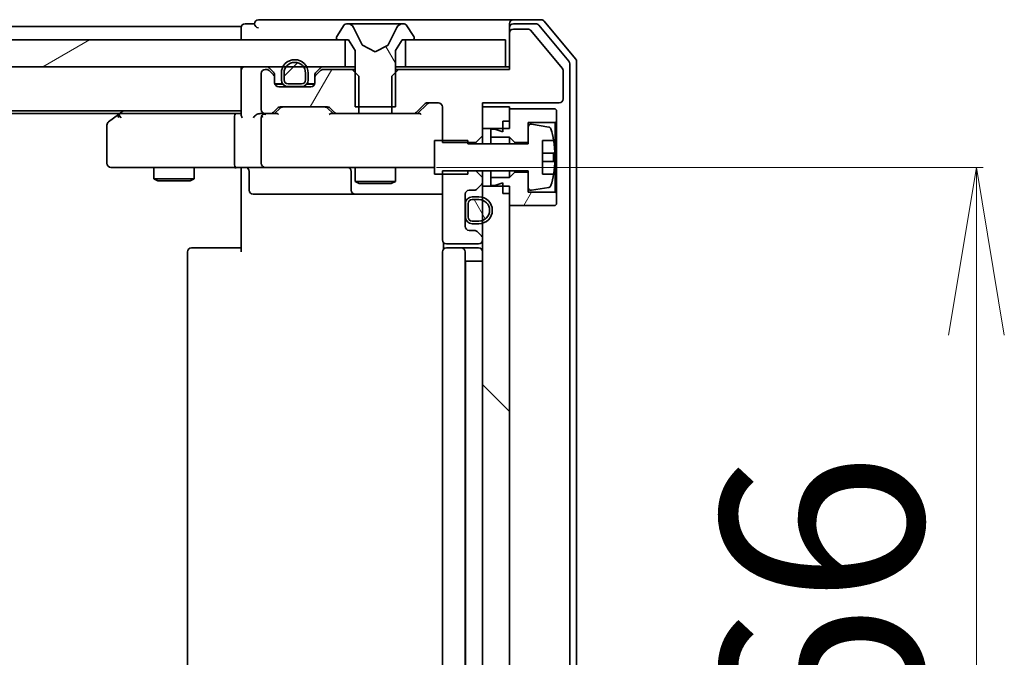
# Model space of a CAD drawing. Units: millimetres. Extents: x 7 to 8669, y 4 to 1550.
# Drawn here: x 1753 to 1827, y 1291 to 1339 of the extents above; entities that cross this region are included whole.
import ezdxf

# ---------------------------------------------------------------- set-up
doc = ezdxf.new("R2010")
doc.units = ezdxf.units.MM
doc.header["$LTSCALE"] = 0.5
doc.layers.get('Defpoints').update_dxf_attribs({"lineweight": 25})
for name, color, linetype, lineweight in [('Dimension (ISO)', 7, 'Continuous', 18), ('Hatch (ISO)', 1, 'Continuous', 18), ('Visible (ISO)', 7, 'Continuous', 35)]:
    doc.layers.add(name, color=color, linetype=linetype, lineweight=lineweight)
doc.styles.add('Note Text (TK)', font='MS PGothic.ttf')
doc.dimstyles.new('Default - Method 1b (TK)', dxfattribs={"dimscale": 0.5, "dimtxt": 2.5, "dimasz": 2.5, "dimexe": 1, "dimexo": 1.5, "dimgap": 1, "dimtad": 1, "dimrnd": 1e-08, "dimdsep": 46, "dimtxsty": 'Note Text (TK)', "dimblk": 'OPEN', "dimcen": 0.09, "dimdle": 5, "dimclrd": 100, "dimclre": 100, "dimclrt": 7, "dimadec": 1, "dimazin": 1, "dimtfac": 1, "dimtmove": 0, "dimatfit": 3, "dimldrblk": 'OPEN', "dimfxl": 1, "dimtolj": 1, "dimlwd": -1, "dimlwe": -1, "dimarcsym": 0})
pattern_1 = [(60, (176.043, -40), (-15.12297, 8.73126), [])]
pattern_2 = [(120.0002, (176.043, -40), (-15.12294, -8.7313), [])]

# ---------------------------------------------------------------- blocks, each defined once
blk = doc.blocks.new('_Open')
at = {"color": 0, "linetype": 'ByBlock', "lineweight": -2}
for p, q in [((-1, 0.1667), (0, 0)), ((-1, -0.1667), (0, 0)), ((0, 0), (-1, 0))]:
    blk.add_line(p, q, dxfattribs=at)
blk = doc.blocks.new('*D98')
at = {"layer": 'Defpoints', "color": 0}
for p in [(1783.636, 1327.916), (1783.636, 1261.916), (1824.613, 1261.916)]:
    blk.add_point(p, dxfattribs=at)
at = {"layer": 'Dimension (ISO)', "color": 100}
for p, q in [((1784.386, 1327.916), (1825.113, 1327.916)), ((1824.613, 1315.416), (1824.613, 1274.416)), ((1784.386, 1261.916), (1825.113, 1261.916))]:
    blk.add_line(p, q, dxfattribs=at)
at = {"layer": 'Dimension (ISO)', "color": 100, "xscale": 12.5, "yscale": 12.5, "zscale": 12.5}
for p, rotation in [((1824.613, 1327.916), 90), ((1824.613, 1261.916), 270)]:
    blk.add_blockref('_Open', p, dxfattribs=dict(at, rotation=rotation))
at = {"layer": 'Dimension (ISO)', "color": 7, "insert": (1813.113, 1283.984), "char_height": 15, "attachment_point": 4, "rotation": 90, "style": 'Note Text (TK)'}
blk.add_mtext('\\A1;66', dxfattribs=at)

msp = doc.modelspace()

# ---------------------------------------------------------------- hatches: boundary and pattern name
at = {"layer": 'Hatch (ISO)'}
h = msp.add_hatch(dxfattribs=at)
h.set_pattern_fill('ANSI31', color=256, scale=139.7, angle=75.000175, style=0)
h.set_pattern_definition(pattern_2)
edge = h.paths.add_edge_path()
edge.add_ellipse((1777.0214, 1337.5164), major_axis=(0, -0.1), ratio=1, start_angle=270, end_angle=360)
edge.add_line((1777.0214, 1337.4164), (1777.5714, 1337.4164))
edge.add_line((1777.5714, 1337.4164), (1777.8214, 1337.4164))
edge.add_line((1777.8214, 1337.4164), (1778.3214, 1336.6164))
edge.add_line((1778.3214, 1336.6164), (1778.3214, 1334.9869))
edge.add_line((1778.3214, 1334.9869), (1778.3214, 1332.4164))
edge.add_line((1778.3214, 1332.4164), (1778.5919, 1332.4164))
edge.add_line((1778.5919, 1332.4164), (1781.0509, 1332.4164))
edge.add_line((1781.0509, 1332.4164), (1781.3214, 1332.4164))
edge.add_line((1781.3214, 1332.4164), (1781.3214, 1334.9869))
edge.add_line((1781.3214, 1334.9869), (1781.3214, 1336.6164))
edge.add_line((1781.3214, 1336.6164), (1781.8214, 1337.4164))
edge.add_line((1781.8214, 1337.4164), (1782.0714, 1337.4164))
edge.add_line((1782.0714, 1337.4164), (1782.6214, 1337.4164))
edge.add_ellipse((1782.6214, 1337.5164), major_axis=(0.1, 0), ratio=1, start_angle=270, end_angle=360)
edge.add_line((1782.7214, 1337.5164), (1782.7214, 1337.5571))
edge.add_ellipse((1782.5214, 1337.5571), major_axis=(0, 0.2), ratio=1, start_angle=270, end_angle=303.023868)
edge.add_line((1782.6891, 1337.6661), (1782.1305, 1338.5254))
edge.add_ellipse((1781.9629, 1338.4164), major_axis=(-0.109, 0.1677), ratio=1, start_angle=270, end_angle=326.976132)
edge.add_line((1781.9629, 1338.6164), (1781.8815, 1338.6164))
edge.add_ellipse((1781.8815, 1338.1164), major_axis=(-0.5, 0), ratio=1, start_angle=270, end_angle=333.608297)
edge.add_line((1781.4336, 1338.3387), (1780.7902, 1337.0421))
edge.add_ellipse((1780.7454, 1337.0644), major_axis=(-0.0222, -0.0448), ratio=1, start_angle=54.391703, end_angle=90, ccw=False)
edge.add_line((1780.7689, 1337.0202), (1779.8214, 1336.5164))
edge.add_line((1779.8214, 1336.5164), (1778.8739, 1337.0202))
edge.add_ellipse((1778.8974, 1337.0644), major_axis=(-0.0441, 0.0235), ratio=1, start_angle=54.391703, end_angle=90, ccw=False)
edge.add_line((1778.8526, 1337.0421), (1778.2092, 1338.3387))
edge.add_ellipse((1777.7613, 1338.1164), major_axis=(-0.2223, 0.4479), ratio=1, start_angle=270, end_angle=333.608297)
edge.add_line((1777.7613, 1338.6164), (1777.6799, 1338.6164))
edge.add_ellipse((1777.6799, 1338.4164), major_axis=(-0.2, 0), ratio=1, start_angle=270, end_angle=326.976132)
edge.add_line((1777.5122, 1338.5254), (1776.9537, 1337.6661))
edge.add_ellipse((1777.1214, 1337.5571), major_axis=(-0.109, -0.1677), ratio=1, start_angle=270, end_angle=303.023868)
edge.add_line((1776.9214, 1337.5571), (1776.9214, 1337.5164))
h = msp.add_hatch(dxfattribs=at)
h.set_pattern_fill('ANSI31', color=256, scale=139.7, angle=-14.999978, style=0)
h.set_pattern_definition([(30, (176.043, -40), (-8.73126, 15.12297), [])])
h.paths.add_polyline_path([(1777.5714, 1335.4164), (1777.5714, 1337.4164), (1777.0214, 1337.4164), (1452.6214, 1337.4164), (1452.0714, 1337.4164), (1452.0714, 1335.4164), (1454.9734, 1335.4164), (1455.2221, 1335.4164), (1456.4206, 1335.4164), (1456.6694, 1335.4164), (1772.9441, 1335.4164), (1773.1814, 1335.4164), (1774.4614, 1335.4164), (1774.6987, 1335.4164)])
h = msp.add_hatch(dxfattribs=at)
h.set_pattern_fill('ANSI31', color=256, scale=139.7, style=0)
h.set_pattern_definition([(45, (176.043, -40), (-12.34785, 12.34785), [])])
edge = h.paths.add_edge_path()
edge.add_line((1773.3214, 1334.1364), (1774.3214, 1334.1364))
edge.add_ellipse((1774.3214, 1334.4364), major_axis=(0.3, 0), ratio=1, start_angle=270, end_angle=360)
edge.add_line((1774.6214, 1334.4364), (1774.6214, 1334.9364))
edge.add_ellipse((1773.8214, 1334.9364), major_axis=(0, 0.8), ratio=1, start_angle=270, end_angle=306.869898)
edge.add_ellipse((1773.8214, 1334.9364), major_axis=(-0.48, 0.64), ratio=1, start_angle=270, end_angle=376.260205)
edge.add_ellipse((1773.8214, 1334.9364), major_axis=(-0.48, -0.64), ratio=1, start_angle=270, end_angle=306.869898)
edge.add_line((1773.0214, 1334.9364), (1773.0214, 1334.4364))
edge.add_ellipse((1773.3214, 1334.4364), major_axis=(0, -0.3), ratio=1, start_angle=270, end_angle=360)
h = msp.add_hatch(dxfattribs=at)
h.set_pattern_fill('ANSI31', color=256, scale=139.7, angle=14.999978, style=0)
h.set_pattern_definition(pattern_1)
edge = h.paths.add_edge_path()
edge.add_ellipse((1775.6214, 1334.5922), major_axis=(-0.2121, -0.2121), ratio=1, start_angle=270, end_angle=315)
edge.add_line((1775.3214, 1334.5922), (1775.3214, 1334.2164))
edge.add_ellipse((1775.0214, 1334.2164), major_axis=(0, -0.3), ratio=1, start_angle=0, end_angle=90, ccw=False)
edge.add_line((1775.0214, 1333.9164), (1774.2714, 1333.9164))
edge.add_line((1774.2714, 1333.9164), (1773.3714, 1333.9164))
edge.add_line((1773.3714, 1333.9164), (1772.6214, 1333.9164))
edge.add_ellipse((1772.6214, 1334.2164), major_axis=(-0.3, 0), ratio=1, start_angle=0, end_angle=90, ccw=False)
edge.add_line((1772.3214, 1334.2164), (1772.3214, 1334.5922))
edge.add_ellipse((1772.0214, 1334.5922), major_axis=(0, 0.3), ratio=1, start_angle=270, end_angle=315)
edge.add_line((1772.2335, 1334.8043), (1771.9093, 1335.1286))
edge.add_ellipse((1771.6971, 1334.9164), major_axis=(-0.2121, 0.2121), ratio=1, start_angle=270, end_angle=315)
edge.add_line((1771.6971, 1335.2164), (1771.6214, 1335.2164))
edge.add_ellipse((1771.6214, 1334.9164), major_axis=(-0.3, 0), ratio=1, start_angle=270, end_angle=360)
edge.add_line((1771.3214, 1334.9164), (1771.3214, 1332.2164))
edge.add_ellipse((1771.6214, 1332.2164), major_axis=(0, -0.3), ratio=1, start_angle=270, end_angle=360)
edge.add_line((1771.6214, 1331.9164), (1771.9971, 1331.9164))
edge.add_ellipse((1771.9971, 1332.2164), major_axis=(0.3, 0), ratio=1, start_angle=270, end_angle=315)
edge.add_line((1772.2093, 1332.0043), (1772.5335, 1332.3286))
edge.add_ellipse((1772.7457, 1332.1164), major_axis=(0.2121, 0.2121), ratio=1, start_angle=45, end_angle=90, ccw=False)
edge.add_line((1772.7457, 1332.4164), (1776.2471, 1332.4164))
edge.add_ellipse((1776.2471, 1332.1164), major_axis=(0.3, 0), ratio=1, start_angle=45, end_angle=90, ccw=False)
edge.add_line((1776.4593, 1332.3286), (1776.7835, 1332.0043))
edge.add_ellipse((1776.9957, 1332.2164), major_axis=(0.2121, -0.2121), ratio=1, start_angle=270, end_angle=315)
edge.add_line((1776.9957, 1331.9164), (1778.5919, 1331.9164))
edge.add_line((1778.5919, 1331.9164), (1778.5919, 1332.4164))
edge.add_line((1778.5919, 1332.4164), (1778.5919, 1334.7164))
edge.add_line((1778.5919, 1334.7164), (1778.3214, 1334.9869))
edge.add_line((1778.3214, 1334.9869), (1778.0919, 1335.2164))
edge.add_line((1778.0919, 1335.2164), (1775.9457, 1335.2164))
edge.add_ellipse((1775.9457, 1334.9164), major_axis=(-0.3, 0), ratio=1, start_angle=270, end_angle=315)
edge.add_line((1775.7335, 1335.1286), (1775.4093, 1334.8043))
h = msp.add_hatch(dxfattribs=at)
h.set_pattern_fill('ANSI31', color=256, scale=139.7, angle=14.999978, style=0)
h.set_pattern_definition(pattern_1)
h.paths.add_polyline_path([(1790.2214, 1327.5664), (1789.8214, 1327.1664), (1788.4214, 1327.1664), (1788.4214, 1326.5664), (1788.7214, 1326.5664), (1789.3214, 1326.7664), (1789.3214, 1326.5164), (1789.3214, 1325.9664), (1789.8214, 1325.9664), (1789.8214, 1325.0664), (1793.2214, 1325.0664), (1793.3214, 1325.1664), (1793.3214, 1325.9664), (1793.2214, 1326.0664), (1791.2214, 1326.0664), (1791.2214, 1326.4015), (1791.2214, 1327.5664)])
h = msp.add_hatch(dxfattribs=at)
h.set_pattern_fill('ANSI31', color=256, scale=139.7, angle=90.00021, style=0)
h.set_pattern_definition([(135.0002, (176.043, -40), (-12.3478, -12.3479), [])])
h.paths.add_polyline_path([(1787.8214, 1263.3164), (1789.3214, 1263.3164), (1789.8214, 1263.3164), (1789.8214, 1263.8664), (1789.8214, 1264.7664), (1789.8214, 1325.0664), (1789.8214, 1325.9664), (1789.8214, 1326.5164), (1789.3214, 1326.5164), (1787.8214, 1326.5164), (1787.8214, 1325.6764), (1787.8214, 1325.4658), (1787.8214, 1323.967), (1787.8214, 1323.7564), (1787.8214, 1322.5922), (1787.8214, 1322.5164), (1787.8214, 1267.3164), (1787.8214, 1267.2407), (1787.8214, 1266.0764), (1787.8214, 1265.8658), (1787.8214, 1264.367), (1787.8214, 1264.1564)])
h = msp.add_hatch(dxfattribs=at)
h.set_pattern_fill('ANSI31', color=256, scale=139.7, angle=75.000175, style=0)
h.set_pattern_definition(pattern_2)
edge = h.paths.add_edge_path()
edge.add_line((1786.7414, 1325.2164), (1786.7414, 1324.2164))
edge.add_ellipse((1787.0414, 1324.2164), major_axis=(0, -0.3), ratio=1, start_angle=270, end_angle=360)
edge.add_line((1787.0414, 1323.9164), (1787.5414, 1323.9164))
edge.add_ellipse((1787.5414, 1324.7164), major_axis=(0.8, 0), ratio=1, start_angle=270, end_angle=450)
edge.add_line((1787.5414, 1325.5164), (1787.0414, 1325.5164))
edge.add_ellipse((1787.0414, 1325.2164), major_axis=(-0.3, 0), ratio=1, start_angle=270, end_angle=360)

# ---------------------------------------------------------------- linework, layer by layer
at = {"layer": 'Visible (ISO)'}
for p, q in [((1769.8214, 1338.4164), (1459.8214, 1338.4164)), ((1769.8214, 1338.4164), (1769.8214, 1338.1164)), ((1770.8214, 1338.6164), (1770.1214, 1338.6164)), ((1774.8214, 1338.9164), (1771.1214, 1338.9164)), ((1790.1214, 1338.9164), (1774.8214, 1338.9164)), ((1777.5122, 1338.5254), (1776.9537, 1337.6661)), ((1777.7613, 1338.6164), (1777.6799, 1338.6164)), ((1777.7987, 1338.6164), (1777.7613, 1338.6164)), ((1778.5782, 1338.6164), (1777.7987, 1338.6164)), ((1778.5782, 1338.6164), (1779.4173, 1338.6164)), ((1779.4309, 1338.6164), (1779.4173, 1338.6164)), ((1780.2118, 1338.6164), (1779.4309, 1338.6164)), ((1780.2254, 1338.6164), (1780.2118, 1338.6164)), ((1780.2254, 1338.6164), (1781.0646, 1338.6164)), ((1781.8441, 1338.6164), (1781.0646, 1338.6164)), ((1781.8815, 1338.6164), (1781.8441, 1338.6164)), ((1781.9629, 1338.6164), (1781.8815, 1338.6164)), ((1782.6891, 1337.6661), (1782.1305, 1338.5254)), ((1789.8214, 1338.3164), (1789.8214, 1338.6164)), ((1792.1809, 1338.9164), (1790.1214, 1338.9164)), ((1791.78, 1338.6164), (1790.1214, 1338.6164)), ((1794.2519, 1335.8188), (1792.0105, 1338.5085)), ((1794.7519, 1335.9999), (1792.4113, 1338.8085)), ((1769.8214, 1338.1164), (1769.8214, 1337.4164)), ((1778.8526, 1337.0421), (1778.2092, 1338.3387)), ((1781.4336, 1338.3387), (1780.7902, 1337.0421)), ((1789.8214, 1338.3164), (1789.8214, 1337.9164)), ((1789.8214, 1337.9164), (1789.8214, 1335.2164)), ((1791.2277, 1338.2164), (1790.1214, 1338.2164)), ((1793.775, 1335.2721), (1791.3814, 1338.1445)), ((1777.5714, 1337.4164), (1452.0714, 1337.4164)), ((1776.9214, 1337.5571), (1776.9214, 1337.5164)), ((1777.0214, 1337.4164), (1777.8214, 1337.4164)), ((1777.5714, 1335.4164), (1777.5714, 1337.4164)), ((1777.8214, 1337.4164), (1778.3214, 1336.6164)), ((1779.8214, 1336.5164), (1778.8739, 1337.0202)), ((1780.7689, 1337.0202), (1779.8214, 1336.5164)), ((1781.3214, 1336.6164), (1781.8214, 1337.4164)), ((1781.8214, 1337.4164), (1782.6214, 1337.4164)), ((1789.5214, 1337.4164), (1782.0714, 1337.4164)), ((1782.0714, 1337.4164), (1782.0714, 1335.4164)), ((1782.7214, 1337.5164), (1782.7214, 1337.5571)), ((1789.5214, 1335.4164), (1789.5214, 1337.4164)), ((1778.3214, 1336.6164), (1778.3214, 1332.4164)), ((1781.3214, 1332.4164), (1781.3214, 1336.6164)), ((1794.3214, 1254.2061), (1794.3214, 1335.6268)), ((1794.8214, 1254.025), (1794.8214, 1335.8078)), ((1452.0714, 1335.4164), (1777.5714, 1335.4164)), ((1769.8214, 1335.4164), (1769.8214, 1335.1164)), ((1769.8214, 1335.1164), (1769.8214, 1331.8286)), ((1771.3214, 1334.9164), (1771.3214, 1332.2164)), ((1771.6971, 1335.2164), (1771.6214, 1335.2164)), ((1772.2335, 1335.0043), (1771.9093, 1335.3286)), ((1772.2335, 1334.8043), (1771.9093, 1335.1286)), ((1772.3214, 1334.5922), (1772.3214, 1334.7922)), ((1772.8214, 1334.9364), (1772.8214, 1334.4364)), ((1773.0214, 1334.4364), (1773.0214, 1334.9364)), ((1773.0214, 1334.9364), (1773.0214, 1334.4364)), ((1774.6214, 1334.9364), (1774.6214, 1334.4364)), ((1774.6214, 1334.4364), (1774.6214, 1334.9364)), ((1774.8214, 1334.4364), (1774.8214, 1334.9364)), ((1775.3214, 1334.7922), (1775.3214, 1334.5922)), ((1775.7335, 1335.3286), (1775.4093, 1335.0043)), ((1775.7335, 1335.1286), (1775.4093, 1334.8043)), ((1778.0919, 1335.2164), (1775.9457, 1335.2164)), ((1778.3214, 1335.4164), (1777.5714, 1335.4164)), ((1778.5919, 1334.7164), (1778.0919, 1335.2164)), ((1778.3214, 1335.2164), (1778.0919, 1335.2164)), ((1778.5919, 1331.9164), (1778.5919, 1334.7164)), ((1781.5509, 1335.2164), (1781.0509, 1334.7164)), ((1781.0509, 1334.7164), (1781.0509, 1331.9164)), ((1782.0714, 1335.4164), (1781.3214, 1335.4164)), ((1781.5509, 1335.2164), (1781.3214, 1335.2164)), ((1789.8214, 1335.2164), (1781.5509, 1335.2164)), ((1782.0714, 1335.4164), (1789.5214, 1335.4164)), ((1789.8214, 1335.4164), (1789.5214, 1335.4164)), ((1793.8214, 1333.0164), (1793.8214, 1335.144)), ((1772.3214, 1334.2164), (1772.3214, 1334.5922)), ((1772.9214, 1334.1364), (1772.3323, 1334.1364)), ((1772.9372, 1334.1164), (1772.3386, 1334.1164)), ((1774.3214, 1334.1364), (1773.3214, 1334.1364)), ((1773.3214, 1334.1364), (1774.3214, 1334.1364)), ((1775.3042, 1334.1164), (1774.7056, 1334.1164)), ((1775.3105, 1334.1364), (1774.7214, 1334.1364)), ((1775.3214, 1334.5922), (1775.3214, 1334.2164)), ((1775.0214, 1333.9164), (1772.6214, 1333.9164)), ((1773.3214, 1333.9364), (1774.3214, 1333.9364)), ((1774.2714, 1333.9364), (1773.3714, 1333.9364)), ((1773.3714, 1333.9364), (1773.3714, 1333.9164)), ((1773.3714, 1333.9164), (1774.2714, 1333.9164)), ((1774.2714, 1333.9164), (1774.2714, 1333.9364)), ((1782.8593, 1332.0043), (1783.4835, 1332.6286)), ((1782.9714, 1331.9164), (1783.6835, 1332.6285)), ((1783.6957, 1332.7164), (1784.5214, 1332.7164)), ((1787.8214, 1330.2729), (1787.8214, 1332.7164)), ((1787.8214, 1332.7164), (1793.5214, 1332.7164)), ((1459.8214, 1332.1164), (1769.8214, 1332.1164)), ((1468.8881, 1331.9164), (1760.7547, 1331.9164)), ((1760.6747, 1331.8564), (1759.9414, 1331.3064)), ((1761.0214, 1332.1164), (1760.6747, 1331.8564)), ((1760.8848, 1331.6164), (1760.7292, 1331.772)), ((1769.4457, 1331.9164), (1760.8547, 1331.9164)), ((1769.8214, 1331.9164), (1769.4457, 1331.9164)), ((1771.6214, 1331.9164), (1771.2457, 1331.9164)), ((1771.6214, 1331.9164), (1771.9971, 1331.9164)), ((1772.4975, 1331.9164), (1771.9971, 1331.9164)), ((1772.2093, 1332.0043), (1772.5335, 1332.3286)), ((1772.3214, 1331.9164), (1772.7335, 1332.3285)), ((1772.7457, 1332.4164), (1776.2471, 1332.4164)), ((1776.2593, 1332.3285), (1776.6714, 1331.9164)), ((1776.4593, 1332.3286), (1776.7835, 1332.0043)), ((1776.9957, 1331.9164), (1776.4953, 1331.9164)), ((1776.9957, 1331.9164), (1778.5919, 1331.9164)), ((1778.3214, 1332.4164), (1781.3214, 1332.4164)), ((1781.0509, 1331.9164), (1778.5919, 1331.9164)), ((1781.0509, 1331.9164), (1782.6471, 1331.9164)), ((1783.1475, 1331.9164), (1782.6471, 1331.9164)), ((1784.8214, 1332.4164), (1784.8214, 1329.7729)), ((1789.8214, 1332.4164), (1787.8214, 1332.4164)), ((1787.8214, 1332.4164), (1787.8214, 1330.8164)), ((1789.8214, 1330.8164), (1789.8214, 1332.4164)), ((1793.2214, 1332.2664), (1789.8214, 1332.2664)), ((1789.8214, 1332.2664), (1789.8214, 1331.3664)), ((1793.3214, 1332.1664), (1793.2214, 1332.2664)), ((1793.3214, 1331.3664), (1793.3214, 1332.1664)), ((1759.8214, 1331.0664), (1759.8214, 1328.2164)), ((1769.3214, 1331.6164), (1769.3214, 1328.2164)), ((1771.3214, 1331.6164), (1771.3214, 1328.2164)), ((1789.3214, 1331.3664), (1789.8214, 1331.3664)), ((1789.3214, 1331.3664), (1789.3214, 1330.5664)), ((1791.2214, 1329.7664), (1791.2214, 1331.2664)), ((1791.2214, 1331.2664), (1793.2214, 1331.2664)), ((1792.7483, 1330.9188), (1791.4534, 1331.1288)), ((1793.2214, 1331.2664), (1793.3214, 1331.3664)), ((1793.2214, 1331.2664), (1793.2214, 1326.0664)), ((1793.3214, 1325.9664), (1793.3214, 1331.3664)), ((1787.8214, 1330.8164), (1789.8214, 1330.8164)), ((1788.7214, 1330.7664), (1788.4214, 1330.7664)), ((1788.4214, 1330.7664), (1788.4214, 1330.1664)), ((1789.3214, 1330.5664), (1788.7214, 1330.7664)), ((1791.2214, 1330.9314), (1791.2214, 1329.6664)), ((1786.7214, 1329.9164), (1784.2214, 1329.9164)), ((1784.2214, 1329.9164), (1784.2214, 1327.4164)), ((1784.8214, 1329.7729), (1787.3214, 1329.7729)), ((1786.7214, 1329.6664), (1786.7214, 1329.9164)), ((1791.2214, 1329.6664), (1786.7214, 1329.6664)), ((1787.3214, 1329.7729), (1787.8214, 1330.2729)), ((1787.3214, 1329.7729), (1787.3214, 1329.6664)), ((1787.8214, 1329.6664), (1787.8214, 1330.2729)), ((1788.4214, 1330.1664), (1789.8214, 1330.1664)), ((1788.4214, 1329.6664), (1788.4214, 1330.1664)), ((1789.8214, 1330.1664), (1790.2214, 1329.7664)), ((1789.8214, 1329.6664), (1789.8214, 1330.1664)), ((1790.2214, 1329.7664), (1791.2214, 1329.7664)), ((1790.2214, 1329.6664), (1790.2214, 1329.7664)), ((1792.2714, 1327.4164), (1792.2714, 1329.9164)), ((1792.2714, 1329.9164), (1793.1132, 1329.9164)), ((1793.1719, 1328.9789), (1792.2714, 1328.9789)), ((1792.2714, 1328.3539), (1793.1719, 1328.3539)), ((1760.1214, 1327.9164), (1760.8848, 1327.9164)), ((1760.8848, 1327.9164), (1769.4457, 1327.9164)), ((1763.3214, 1327.9164), (1763.3214, 1327.0664)), ((1766.3214, 1327.9164), (1766.3214, 1327.0664)), ((1771.6214, 1327.9164), (1769.4457, 1327.9164)), ((1769.8214, 1327.6914), (1769.8214, 1327.9087)), ((1769.8214, 1327.6914), (1769.8214, 1327.4164)), ((1769.8214, 1321.6164), (1769.8214, 1327.4164)), ((1770.4227, 1327.6164), (1770.4227, 1326.2164)), ((1771.6214, 1327.9164), (1772.4396, 1327.9164)), ((1772.4396, 1327.9164), (1783.636, 1327.9164)), ((1778.0269, 1327.6164), (1778.0269, 1326.2164)), ((1778.3214, 1327.9164), (1778.3214, 1326.8664)), ((1781.3214, 1327.9164), (1781.3214, 1326.8664)), ((1783.636, 1327.9164), (1784.2214, 1327.9164)), ((1784.2214, 1327.4164), (1786.7214, 1327.4164)), ((1787.3214, 1327.66), (1784.8214, 1327.66)), ((1784.8214, 1327.66), (1784.8214, 1322.5164)), ((1786.7214, 1327.4164), (1786.7214, 1327.6664)), ((1786.7214, 1327.6664), (1791.2214, 1327.6664)), ((1787.3214, 1327.6664), (1787.3214, 1327.66)), ((1787.8214, 1327.16), (1787.3214, 1327.66)), ((1787.8214, 1327.16), (1787.8214, 1327.6664)), ((1788.4214, 1327.1664), (1788.4214, 1327.6664)), ((1789.8214, 1327.1664), (1789.8214, 1327.6664)), ((1790.2214, 1327.5664), (1789.8214, 1327.1664)), ((1790.2214, 1327.5664), (1790.2214, 1327.6664)), ((1791.2214, 1327.5664), (1790.2214, 1327.5664)), ((1791.2214, 1327.6664), (1791.2214, 1326.4015)), ((1791.2214, 1326.0664), (1791.2214, 1327.5664)), ((1793.1132, 1327.4164), (1792.2714, 1327.4164)), ((1763.3214, 1327.0664), (1766.3214, 1327.0664)), ((1763.6281, 1326.9131), (1763.3214, 1327.0664)), ((1766.0147, 1326.9131), (1763.6281, 1326.9131)), ((1766.0147, 1326.9131), (1766.3214, 1327.0664)), ((1778.3214, 1326.8664), (1781.3214, 1326.8664)), ((1778.6281, 1326.7131), (1778.3214, 1326.8664)), ((1781.0147, 1326.7131), (1778.6281, 1326.7131)), ((1781.0147, 1326.7131), (1781.3214, 1326.8664)), ((1787.4093, 1326.3043), (1787.7335, 1326.6286)), ((1787.8214, 1326.8407), (1787.8214, 1327.16)), ((1787.8214, 1326.5164), (1787.8214, 1326.8407)), ((1789.8214, 1327.1664), (1788.4214, 1327.1664)), ((1788.4214, 1327.1664), (1788.4214, 1326.5664)), ((1788.7214, 1326.5664), (1789.3214, 1326.7664)), ((1789.3214, 1326.7664), (1789.3214, 1325.9664)), ((1770.7227, 1325.9164), (1774.6524, 1325.9164)), ((1774.6524, 1325.9164), (1778.3269, 1325.9164)), ((1778.3269, 1325.9164), (1778.4984, 1325.9164)), ((1778.4984, 1325.9164), (1784.8214, 1325.9164)), ((1786.5214, 1323.5164), (1786.5214, 1325.9164)), ((1786.8214, 1326.2164), (1787.1971, 1326.2164)), ((1789.8214, 1326.5164), (1787.8214, 1326.5164)), ((1787.8214, 1326.5164), (1787.8214, 1263.3164)), ((1788.4214, 1326.5664), (1788.7214, 1326.5664)), ((1789.3214, 1325.9664), (1789.8214, 1325.9664)), ((1789.8214, 1263.3164), (1789.8214, 1326.5164)), ((1789.8214, 1325.9664), (1789.8214, 1325.0664)), ((1793.2214, 1326.0664), (1791.2214, 1326.0664)), ((1791.4534, 1326.2041), (1792.7483, 1326.4141)), ((1793.3214, 1325.9664), (1793.2214, 1326.0664)), ((1793.3214, 1325.1664), (1793.3214, 1325.9664)), ((1786.5414, 1325.1664), (1786.5214, 1325.1664)), ((1786.5214, 1325.1664), (1786.5214, 1324.2664)), ((1786.5414, 1325.2164), (1786.5414, 1324.2164)), ((1786.5414, 1324.2664), (1786.5414, 1325.1664)), ((1786.7414, 1324.2164), (1786.7414, 1325.2164)), ((1786.7414, 1325.2164), (1786.7414, 1324.2164)), ((1787.5414, 1325.7164), (1787.0414, 1325.7164)), ((1787.0414, 1325.5164), (1787.5414, 1325.5164)), ((1787.5414, 1325.5164), (1787.0414, 1325.5164)), ((1793.2214, 1325.0664), (1793.3214, 1325.1664)), ((1789.8214, 1325.0664), (1793.2214, 1325.0664)), ((1786.5214, 1324.2664), (1786.5414, 1324.2664)), ((1787.5414, 1323.9164), (1787.0414, 1323.9164)), ((1787.0414, 1323.9164), (1787.5414, 1323.9164)), ((1787.0414, 1323.7164), (1787.5414, 1323.7164)), ((1787.1971, 1323.2164), (1786.8214, 1323.2164)), ((1787.7335, 1322.8043), (1787.4093, 1323.1286)), ((1784.9112, 1322.3024), (1784.9112, 1321.8305)), ((1787.8214, 1322.5164), (1787.8214, 1322.5922)), ((1765.8214, 1321.6164), (1765.8214, 1268.2164)), ((1766.1214, 1321.9164), (1766.18, 1321.9164)), ((1766.8871, 1321.9164), (1766.18, 1321.9164)), ((1766.8871, 1321.9164), (1767.0285, 1321.9164)), ((1769.4072, 1321.9164), (1767.0285, 1321.9164)), ((1769.4072, 1321.9164), (1769.8214, 1321.9164)), ((1784.8214, 1321.6164), (1784.8214, 1268.2164)), ((1785.1214, 1322.2164), (1787.5214, 1322.2164)), ((1785.1214, 1321.9164), (1785.18, 1321.9164)), ((1785.8871, 1321.9164), (1785.18, 1321.9164)), ((1785.8871, 1321.9164), (1786.0285, 1321.9164)), ((1786.2214, 1321.9164), (1786.0285, 1321.9164)), ((1787.5214, 1321.9164), (1786.2214, 1321.9164)), ((1786.5214, 1268.2164), (1786.5214, 1321.6164)), ((1786.5214, 1320.9164), (1786.5414, 1320.9164)), ((1787.0414, 1320.9164), (1786.5414, 1320.9164)), ((1786.5414, 1268.9164), (1786.5414, 1320.9164)), ((1787.0414, 1320.9164), (1787.5414, 1320.9164)), ((1787.8214, 1320.9164), (1787.5414, 1320.9164))]:
    msp.add_line(p, q, dxfattribs=at)
for centre, radius, start, end in [((1770.1214, 1338.3164), 0.3, 90, 180), ((1771.1214, 1338.6164), 0.3, 90, 180), ((1771.1214, 1338.6164), 0.3, 180, 270), ((1777.6799, 1338.4164), 0.2, 90, 146.976132), ((1777.7613, 1338.1164), 0.5, 26.391703, 90), ((1781.8815, 1338.1164), 0.5, 90, 153.608297), ((1781.9629, 1338.4164), 0.2, 33.023868, 90), ((1790.1214, 1338.6164), 0.3, 90, 180), ((1790.1214, 1338.3164), 0.3, 90, 180), ((1791.78, 1338.3164), 0.3, 39.805571, 90), ((1792.1809, 1338.6164), 0.3, 39.805571, 90), ((1777.1214, 1337.5571), 0.2, 146.976132, 180), ((1782.5214, 1337.5571), 0.2, 0, 33.023868), ((1790.1214, 1337.9164), 0.3, 90, 180), ((1791.2277, 1338.0164), 0.2, 39.805571, 90), ((1777.0214, 1337.5164), 0.1, 180, 270), ((1778.8974, 1337.0644), 0.05, 206.391703, 242), ((1780.7454, 1337.0644), 0.05, 298, 333.608297), ((1782.6214, 1337.5164), 0.1, 270, 0), ((1773.8214, 1334.9364), 1, 0, 180), ((1773.8214, 1334.9364), 0.8, 0, 180), ((1773.8214, 1334.9364), 0.8, 0, 180), ((1794.0214, 1335.6268), 0.3, 0, 39.805571), ((1794.5214, 1335.8078), 0.3, 0, 39.805571), ((1770.1214, 1335.1164), 0.3, 90, 180), ((1771.6214, 1334.9164), 0.3, 90, 180), ((1771.6971, 1335.1164), 0.3, 45, 90), ((1771.6971, 1334.9164), 0.3, 45, 90), ((1772.0214, 1334.7922), 0.3, 0, 45), ((1772.0214, 1334.5922), 0.3, 0, 45), ((1775.6214, 1334.7922), 0.3, 135, 180), ((1775.6214, 1334.5922), 0.3, 135, 180), ((1775.9457, 1335.1164), 0.3, 90, 135), ((1775.9457, 1334.9164), 0.3, 90, 135), ((1793.6214, 1335.144), 0.2, 0, 39.805571), ((1772.6214, 1334.2164), 0.3, 180, 270), ((1773.3214, 1334.4364), 0.5, 180, 270), ((1773.3214, 1334.4364), 0.3, 180, 270), ((1773.3214, 1334.4364), 0.3, 180, 270), ((1774.3214, 1334.4364), 0.3, 270, 0), ((1774.3214, 1334.4364), 0.5, 270, 0), ((1774.3214, 1334.4364), 0.3, 270, 0), ((1775.0214, 1334.2164), 0.3, 270, 0), ((1783.6957, 1332.4164), 0.3, 90, 135), ((1784.5214, 1332.4164), 0.3, 0, 90), ((1793.5214, 1333.0164), 0.3, 270, 0), ((1760.8547, 1331.6164), 0.3, 113.437984, 126.869898), ((1760.8547, 1331.6164), 0.3, 90, 113.437984), ((1771.6214, 1332.2164), 0.3, 180, 270), ((1771.6214, 1331.6164), 0.3, 148.755545, 180), ((1771.6214, 1331.6164), 0.3, 90, 113.437996), ((1771.9971, 1332.2164), 0.3, 270, 315), ((1772.7457, 1332.1164), 0.3, 90, 135), ((1776.2471, 1332.1164), 0.3, 45, 90), ((1776.9957, 1332.2164), 0.3, 225, 270), ((1782.6471, 1332.2164), 0.3, 270, 315), ((1760.1214, 1331.0664), 0.3, 126.869898, 180), ((1791.4214, 1330.9314), 0.2, 80.787049, 180), ((1792.7163, 1330.7214), 0.2, 16.890932, 80.787049), ((1785.9489, 1328.6664), 7.2725, 9.897166, 16.890932), ((1785.9489, 1328.6664), 7.2658, 6.222211, 9.906408), ((1785.9489, 1328.6664), 7.1643, 357.500008, 2.499992), ((1760.1214, 1328.2164), 0.3, 180, 270), ((1771.6214, 1328.2164), 0.3, 180, 270), ((1770.1227, 1327.6164), 0.3, 0, 90), ((1777.7269, 1327.6164), 0.3, 0, 90), ((1785.9489, 1328.6664), 7.2725, 343.109068, 350.102834), ((1785.9489, 1328.6664), 7.2658, 350.093592, 353.777789), ((1787.5214, 1326.8407), 0.3, 315, 0), ((1770.7227, 1326.2164), 0.3, 180, 270), ((1778.3269, 1326.2164), 0.3, 180, 270), ((1786.8214, 1325.9164), 0.3, 90, 180), ((1787.1971, 1326.5164), 0.3, 270, 315), ((1791.4214, 1326.4015), 0.2, 180, 279.212951), ((1792.7163, 1326.6115), 0.2, 279.212951, 343.109068), ((1787.0414, 1325.2164), 0.5, 90, 180), ((1787.0414, 1325.2164), 0.3, 90, 180), ((1787.0414, 1325.2164), 0.3, 90, 180), ((1787.5414, 1324.7164), 1, 270, 90), ((1787.5414, 1324.7164), 0.8, 270, 90), ((1787.5414, 1324.7164), 0.8, 270, 90), ((1787.0414, 1324.2164), 0.5, 180, 270), ((1787.0414, 1324.2164), 0.3, 180, 270), ((1787.0414, 1324.2164), 0.3, 180, 270), ((1786.8214, 1323.5164), 0.3, 180, 270), ((1787.1971, 1322.9164), 0.3, 45, 90), ((1785.1214, 1322.5164), 0.3, 180, 270), ((1787.5214, 1322.5164), 0.3, 270, 0), ((1787.5214, 1322.5922), 0.3, 0, 45), ((1766.1214, 1321.6164), 0.3, 90, 180), ((1785.1214, 1321.6164), 0.3, 90, 180), ((1786.2214, 1321.6164), 0.3, 0, 90), ((1787.5214, 1321.6164), 0.3, 0, 90)]:
    msp.add_arc(centre, radius, start, end, dxfattribs=at)
for centre, major_axis, ratio, start_param, end_param in [((1783.8957, 1332.4164), (-0.3, 0), 0.9998508, 4.712389, 5.4978618), ((1760.8848, 1331.639), (0.2411, 0.4823), 0.3700244, 1.4790131, 1.7537399), ((1769.4457, 1331.6164), (0, -0.3), 0.4142136, 3.1415927, 4.712389), ((1770.1214, 1331.6164), (0.2772, -0.2772), 0.4142136, 3.5342917, 4.3196899), ((1770.9457, 1331.6164), (-0.2772, -0.2772), 0.4142136, 4.3196899, 5.1050881), ((1771.2457, 1331.6164), (-0.4243, 0), 0.7071068, 4.712389, 5.4977871), ((1771.6214, 1331.639), (-0.2515, 0.483), 0.3384375, 1.1216156, 1.3963425), ((1771.6536, 1331.6164), (-0.6487, 0.2044), 0.3384375, 4.8186392, 5.0530704), ((1772.6006, 1331.6164), (0.1246, -0.2958), 0.4004104, 2.3310669, 2.974568), ((1772.9457, 1332.1164), (-0.3, 0), 0.9998508, 4.712389, 5.4978618), ((1776.0471, 1332.1164), (0.3, 0), 0.9998508, 0.7853235, 1.5707963), ((1776.3922, 1331.6164), (-0.1246, -0.2958), 0.4004104, 3.3086173, 3.9521184), ((1783.2506, 1331.6164), (0.1246, -0.2958), 0.4004104, 2.3310669, 2.974568), ((1769.4457, 1328.2164), (0, -0.3), 0.4142136, 4.712389, 6.2831853)]:
    msp.add_ellipse(centre, major_axis=major_axis, ratio=ratio, start_param=start_param, end_param=end_param, dxfattribs=at)
for points, knots in [([(1760.7354, 1331.8917), (1760.7344, 1331.8893), (1760.7335, 1331.8867), (1760.7283, 1331.8695), (1760.7258, 1331.8501), (1760.7253, 1331.8129), (1760.7266, 1331.7921), (1760.7292, 1331.772)], [0.381031219, 0.381031219, 0.381031219, 0.381031219, 0.382741903, 0.382741903, 0.391761654, 0.391761654, 0.398553638, 0.398553638, 0.398553638, 0.398553638]), ([(1771.5021, 1331.8917), (1771.4958, 1331.889), (1771.4897, 1331.8861), (1771.4572, 1331.8693), (1771.4281, 1331.8478), (1771.3919, 1331.8109), (1771.3766, 1331.7913), (1771.3649, 1331.772)], [0.250886766, 0.250886766, 0.250886766, 0.250886766, 0.252877969, 0.252877969, 0.261958418, 0.261958418, 0.268388032, 0.268388032, 0.268388032, 0.268388032]), ([(1793.1719, 1329.4539), (1793.1784, 1329.3945), (1793.184, 1329.3309), (1793.1915, 1329.2139), (1793.1933, 1329.1603), (1793.1933, 1329.0758), (1793.1915, 1329.0392), (1793.184, 1328.9908), (1793.1784, 1328.9789), (1793.1719, 1328.9789)], [0, 0, 0, 0, 0.017936943, 0.017936943, 0.035873886, 0.035873886, 0.053810829, 0.053810829, 0.071747772, 0.071747772, 0.071747772, 0.071747772]), ([(1793.1719, 1328.3539), (1793.1784, 1328.3539), (1793.184, 1328.3421), (1793.1915, 1328.2937), (1793.1933, 1328.2571), (1793.1933, 1328.1725), (1793.1915, 1328.119), (1793.184, 1328.0019), (1793.1784, 1327.9384), (1793.1719, 1327.8789)], [0, 0, 0, 0, 0.017936943, 0.017936943, 0.035873886, 0.035873886, 0.053810829, 0.053810829, 0.071747772, 0.071747772, 0.071747772, 0.071747772]), ([(1768.6589, 1327.9164), (1768.7282, 1327.9164), (1768.8001, 1327.9139), (1768.9484, 1327.907), (1769.025, 1327.9026), (1769.182, 1327.8952), (1769.2624, 1327.8924), (1769.4243, 1327.8904), (1769.5057, 1327.8914), (1769.666, 1327.8964), (1769.7448, 1327.9005), (1769.8214, 1327.9044)], [0, 0, 0, 0, 0.02295435, 0.02295435, 0.0459087, 0.0459087, 0.06886305, 0.06886305, 0.0918174, 0.0918174, 0.11477175, 0.11477175, 0.11477175, 0.11477175])]:
    msp.add_open_spline(points, degree=3, knots=knots, dxfattribs=at)

# ---------------------------------------------------------------- dimensions: what is measured, and where the dimension line sits
at = {"layer": 'Dimension (ISO)', "color": 100}
dim = msp.add_linear_dim(base=(1824.6134, 1261.9164), p1=(1783.636, 1327.9164), p2=(1783.636, 1261.9164), angle=90, dimstyle='Default - Method 1b (TK)', override={"dimtxt": 30, "dimasz": 25, "dimgap": 8, "dimdec": 0, "dimtofl": 0, "dimatfit": 1}, dxfattribs=at)
dim.commit()
dim.dimension.update_dxf_attribs({"geometry": '*D98', "text_midpoint": (1824.6134, 1293.6997), "dimtype": 160})

doc.saveas('drawing.dxf')
